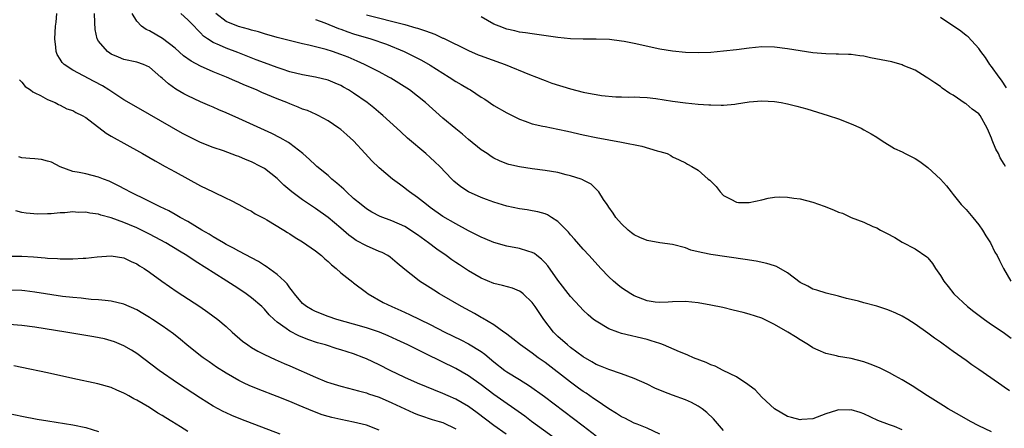
# Model space of a CAD drawing. Units: inches. Extents: x 2550000 to 2553000, y 1518000 to 1521000.
# Drawn here: x 2550293 to 2550447, y 1519018 to 1519082 of the extents above; entities that cross this region are included whole.
import ezdxf

# ---------------------------------------------------------------- set-up
doc = ezdxf.new("R2010")
doc.units = ezdxf.units.IN
doc.header["$MEASUREMENT"] = 0
doc.layers.add('LD25501518_2ft', color=83, linetype='Continuous')

msp = doc.modelspace()

# ---------------------------------------------------------------- linework, layer by layer
at = {"layer": 'LD25501518_2ft'}
for points, elevation in [([(2550393, 1519017.01), (2550391, 1519017.95), (2550389.43, 1519018.57), (2550389, 1519018.75), (2550387.51, 1519019.51), (2550387, 1519019.73), (2550386.23, 1519020.23), (2550385, 1519020.95), (2550383, 1519022.33), (2550382.61, 1519022.61), (2550381.43, 1519023.43), (2550381, 1519023.7), (2550380.24, 1519024.24), (2550379, 1519025.17), (2550375, 1519028.25), (2550373.94, 1519029), (2550373, 1519029.72), (2550371.15, 1519031), (2550369.98, 1519031.98), (2550369, 1519032.68), (2550368.83, 1519032.83), (2550368.57, 1519033), (2550367, 1519034.13), (2550365.21, 1519035.21), (2550365, 1519035.31), (2550363.92, 1519035.92), (2550361.89, 1519037), (2550358.82, 1519038.82), (2550358.48, 1519039), (2550357.57, 1519039.57), (2550357, 1519039.97), (2550355.34, 1519041), (2550355, 1519041.25), (2550353, 1519042.82), (2550351.84, 1519043.84), (2550350.74, 1519044.74), (2550350.34, 1519045), (2550349.48, 1519045.48), (2550349, 1519045.66), (2550347, 1519046.52), (2550345.4, 1519047.4), (2550345, 1519047.67), (2550344.23, 1519048.23), (2550343, 1519049.29), (2550341, 1519050.96), (2550339, 1519052.4), (2550337, 1519053.76), (2550335.31, 1519055), (2550334.07, 1519056.07), (2550333, 1519057.11), (2550331, 1519058.67), (2550330.42, 1519059), (2550329, 1519059.71), (2550328.07, 1519060.07), (2550327, 1519060.54), (2550326.65, 1519060.65), (2550324.58, 1519061.42), (2550323, 1519061.96), (2550321, 1519062.76), (2550319, 1519063.74), (2550318.18, 1519064.18), (2550313, 1519067.14), (2550310.53, 1519068.53), (2550309, 1519069.44), (2550306.61, 1519071), (2550305.62, 1519071.62), (2550304.33, 1519072.33), (2550301, 1519074.08), (2550299.6, 1519075), (2550299.3, 1519075.3), (2550299, 1519075.82), (2550298.53, 1519076.53), (2550298.36, 1519077), (2550298.31, 1519077.69), (2550298.16, 1519079), (2550298.28, 1519081), (2550298.39, 1519081.61), (2550298.49, 1519083)], 9082), ([(2550403, 1519017.56), (2550401.4, 1519019.4), (2550400.39, 1519020.39), (2550399.61, 1519021), (2550399, 1519021.4), (2550397.96, 1519021.96), (2550397, 1519022.37), (2550395, 1519023.1), (2550393.63, 1519023.63), (2550392.23, 1519024.23), (2550391, 1519024.85), (2550389, 1519025.75), (2550387, 1519026.47), (2550385, 1519027.12), (2550383.68, 1519027.68), (2550383, 1519027.95), (2550382.36, 1519028.36), (2550381, 1519029.12), (2550379, 1519030.61), (2550378.5, 1519031), (2550377, 1519032.34), (2550376.35, 1519033), (2550374.83, 1519035), (2550374.07, 1519036.07), (2550373.46, 1519037), (2550373, 1519037.65), (2550371.55, 1519039), (2550371.26, 1519039.26), (2550371, 1519039.42), (2550369.88, 1519039.88), (2550368.33, 1519040.33), (2550367, 1519040.65), (2550365, 1519041.45), (2550363, 1519042.6), (2550361.57, 1519043.57), (2550361, 1519043.93), (2550360.37, 1519044.37), (2550359.5, 1519045), (2550358.02, 1519046.02), (2550356.73, 1519047), (2550355, 1519048.26), (2550353, 1519049.55), (2550351, 1519050.46), (2550349.14, 1519051.14), (2550347.84, 1519051.84), (2550347, 1519052.33), (2550346.16, 1519053), (2550345, 1519053.99), (2550343.89, 1519055), (2550343.45, 1519055.45), (2550342.38, 1519056.38), (2550341.6, 1519057), (2550341, 1519057.55), (2550339.24, 1519059), (2550339, 1519059.21), (2550338.1, 1519060.1), (2550337.06, 1519061), (2550335, 1519062.61), (2550334.77, 1519062.77), (2550333.5, 1519063.5), (2550332.15, 1519064.15), (2550327, 1519066.52), (2550325, 1519067.41), (2550323.88, 1519067.88), (2550323, 1519068.27), (2550322.48, 1519068.48), (2550321, 1519069.12), (2550319, 1519070.07), (2550318.4, 1519070.4), (2550317.14, 1519071.14), (2550315.95, 1519071.95), (2550315, 1519072.82), (2550314.77, 1519073), (2550313, 1519074.55), (2550312.05, 1519075), (2550311, 1519075.35), (2550309, 1519075.78), (2550308.14, 1519076.14), (2550307, 1519076.63), (2550306.77, 1519076.77), (2550306.43, 1519077), (2550305, 1519078.63), (2550304.77, 1519079), (2550304.49, 1519080.49), (2550304.45, 1519081.55), (2550304.37, 1519083)], 9080), ([(2550431, 1519017.7), (2550429.81, 1519018.19), (2550429, 1519018.45), (2550427.15, 1519019.14), (2550425, 1519020.17), (2550424.4, 1519020.4), (2550423, 1519020.8), (2550422.79, 1519020.79), (2550421, 1519020.82), (2550420.69, 1519020.69), (2550419, 1519020.21), (2550417.67, 1519019.67), (2550417, 1519019.43), (2550415.28, 1519019.28), (2550415, 1519019.24), (2550413.62, 1519019.62), (2550413, 1519019.78), (2550410.99, 1519020.99), (2550409, 1519022.82), (2550407.96, 1519023.96), (2550407, 1519024.63), (2550406.81, 1519024.81), (2550405, 1519026), (2550402.93, 1519027), (2550401.65, 1519027.65), (2550401, 1519027.9), (2550400.25, 1519028.25), (2550398.28, 1519029), (2550397.4, 1519029.4), (2550397, 1519029.54), (2550396.1, 1519029.9), (2550393.57, 1519031), (2550393.16, 1519031.16), (2550393, 1519031.2), (2550391.65, 1519031.65), (2550391, 1519031.84), (2550387, 1519032.8), (2550386.41, 1519033), (2550385, 1519033.54), (2550383, 1519034.71), (2550382.61, 1519035), (2550381.74, 1519035.74), (2550381, 1519036.43), (2550380.44, 1519037), (2550379, 1519038.59), (2550377, 1519041.17), (2550375.42, 1519043.42), (2550375, 1519043.9), (2550374.46, 1519044.46), (2550373.72, 1519045), (2550373.33, 1519045.33), (2550373, 1519045.5), (2550372.31, 1519045.69), (2550371, 1519046.13), (2550369, 1519046.5), (2550367, 1519047.05), (2550365.62, 1519047.62), (2550365, 1519047.89), (2550364.27, 1519048.27), (2550363, 1519048.9), (2550361, 1519049.97), (2550359, 1519051.15), (2550357, 1519052.57), (2550356.43, 1519053), (2550355, 1519054.14), (2550353.77, 1519055), (2550353.35, 1519055.35), (2550353, 1519055.61), (2550352.19, 1519056.19), (2550351.1, 1519057), (2550349, 1519058.78), (2550347.85, 1519059.85), (2550346.83, 1519061), (2550345, 1519063), (2550343.95, 1519063.95), (2550343, 1519064.78), (2550342.69, 1519065), (2550341, 1519066.15), (2550339.46, 1519067), (2550339.15, 1519067.15), (2550337.76, 1519067.76), (2550337, 1519068), (2550336.3, 1519068.3), (2550335, 1519068.79), (2550334.51, 1519069), (2550333, 1519069.59), (2550330.61, 1519070.61), (2550329.76, 1519071), (2550327.8, 1519071.8), (2550327, 1519072.15), (2550326.4, 1519072.4), (2550325.08, 1519073), (2550323, 1519073.85), (2550321, 1519074.74), (2550319.51, 1519075.51), (2550318.35, 1519076.35), (2550317, 1519077.53), (2550315.04, 1519079.04), (2550313, 1519080.29), (2550312.49, 1519080.5), (2550311.72, 1519081), (2550311, 1519081.77), (2550310.26, 1519083)], 9078), ([(2550445, 1519017.38), (2550443, 1519018.32), (2550441.68, 1519019), (2550440, 1519020), (2550438.22, 1519021), (2550437.47, 1519021.47), (2550434.97, 1519023), (2550432.57, 1519024.57), (2550431, 1519025.53), (2550429.84, 1519026.16), (2550429, 1519026.64), (2550427.41, 1519027.41), (2550425.99, 1519027.99), (2550425, 1519028.34), (2550423, 1519028.87), (2550421, 1519029.2), (2550420.72, 1519029.28), (2550419, 1519029.64), (2550417.81, 1519030.19), (2550417, 1519030.52), (2550416.28, 1519031), (2550415, 1519031.78), (2550414.26, 1519032.26), (2550413.08, 1519033), (2550411, 1519034.22), (2550409, 1519035.17), (2550407, 1519035.81), (2550406.06, 1519036.06), (2550404.47, 1519036.47), (2550402.86, 1519036.86), (2550401, 1519037.24), (2550399, 1519037.59), (2550397, 1519037.8), (2550395, 1519037.76), (2550394.29, 1519037.71), (2550393, 1519037.66), (2550392.27, 1519037.73), (2550391, 1519037.92), (2550389, 1519038.7), (2550388.47, 1519039), (2550387, 1519039.97), (2550386.42, 1519040.42), (2550385.76, 1519041), (2550385, 1519041.7), (2550383.77, 1519043), (2550381.93, 1519045), (2550381, 1519046.02), (2550379.61, 1519047.61), (2550379, 1519048.29), (2550378.68, 1519048.68), (2550378.37, 1519049), (2550377, 1519050.35), (2550376.01, 1519051), (2550375.39, 1519051.39), (2550375, 1519051.54), (2550373.88, 1519051.88), (2550373, 1519052.05), (2550372.18, 1519052.18), (2550371, 1519052.35), (2550369, 1519052.75), (2550367, 1519053.37), (2550365.82, 1519053.82), (2550365, 1519054.11), (2550363, 1519055), (2550361.8, 1519055.8), (2550360.7, 1519056.7), (2550360.37, 1519057), (2550358.49, 1519059), (2550357.73, 1519059.73), (2550357, 1519060.42), (2550356.34, 1519061), (2550353.45, 1519063.45), (2550352.41, 1519064.41), (2550351.79, 1519065), (2550349.59, 1519067), (2550349.27, 1519067.27), (2550348.17, 1519068.17), (2550347.11, 1519069), (2550345, 1519070.47), (2550344.18, 1519071), (2550343.43, 1519071.43), (2550343, 1519071.67), (2550342.08, 1519072.08), (2550341, 1519072.52), (2550339, 1519073.01), (2550337, 1519073.37), (2550335, 1519073.86), (2550333.77, 1519074.23), (2550333, 1519074.49), (2550331, 1519075.23), (2550329.74, 1519075.74), (2550326.87, 1519076.87), (2550325, 1519077.56), (2550323.98, 1519078.02), (2550323, 1519078.42), (2550322.1, 1519079), (2550321.45, 1519079.45), (2550321, 1519079.96), (2550320.46, 1519080.46), (2550319.99, 1519081), (2550319, 1519082.01), (2550317.9, 1519083)], 9076), ([(2550447.79, 1519023.79), (2550447, 1519024.37), (2550446.62, 1519024.62), (2550446.09, 1519025), (2550443, 1519027.17), (2550441.9, 1519027.9), (2550441, 1519028.56), (2550439, 1519029.98), (2550438.39, 1519030.39), (2550437, 1519031.41), (2550436.05, 1519032.05), (2550435, 1519032.85), (2550433, 1519034.28), (2550431.87, 1519035), (2550431, 1519035.52), (2550430, 1519036), (2550429, 1519036.42), (2550428.58, 1519036.58), (2550427, 1519037.1), (2550425, 1519037.62), (2550424.13, 1519037.87), (2550423, 1519038.12), (2550422.27, 1519038.27), (2550421, 1519038.64), (2550419.1, 1519039.1), (2550417.59, 1519039.59), (2550417, 1519039.75), (2550416.19, 1519040.19), (2550415, 1519040.77), (2550413, 1519042.31), (2550411.3, 1519043.3), (2550411, 1519043.38), (2550409.78, 1519043.78), (2550408.12, 1519044.12), (2550406.39, 1519044.39), (2550401, 1519045.19), (2550400.74, 1519045.26), (2550399, 1519045.62), (2550397.88, 1519045.88), (2550397, 1519046.22), (2550395, 1519046.74), (2550393, 1519047.01), (2550391, 1519047.37), (2550389.84, 1519047.84), (2550389, 1519048.25), (2550388.57, 1519048.57), (2550388.03, 1519049), (2550387, 1519049.98), (2550386.12, 1519051), (2550385.68, 1519051.68), (2550385, 1519052.63), (2550384.86, 1519052.86), (2550384.74, 1519053), (2550384.17, 1519053.83), (2550383.43, 1519055), (2550383.24, 1519055.24), (2550383, 1519055.44), (2550382.21, 1519056.21), (2550381, 1519056.85), (2550380.91, 1519056.91), (2550380.67, 1519057), (2550379, 1519057.54), (2550378.31, 1519057.69), (2550377, 1519058.03), (2550375, 1519058.35), (2550373, 1519058.61), (2550371, 1519058.91), (2550369.32, 1519059.32), (2550369, 1519059.42), (2550367.86, 1519059.86), (2550367, 1519060.29), (2550366.56, 1519060.56), (2550365.92, 1519061), (2550365, 1519061.61), (2550363, 1519063.21), (2550362.04, 1519064.04), (2550361, 1519064.89), (2550359, 1519066.59), (2550356.27, 1519069), (2550355, 1519070.03), (2550353.73, 1519071), (2550352.07, 1519072.07), (2550350.83, 1519072.83), (2550350.53, 1519073), (2550349, 1519073.81), (2550346.68, 1519075), (2550345.53, 1519075.53), (2550344.12, 1519076.12), (2550343, 1519076.56), (2550341.7, 1519077), (2550340.68, 1519077.32), (2550337.97, 1519078.03), (2550337, 1519078.25), (2550333, 1519079.24), (2550331, 1519079.78), (2550330.09, 1519080.09), (2550329, 1519080.37), (2550328.53, 1519080.53), (2550326.94, 1519080.94), (2550325, 1519081.75), (2550323.42, 1519083)], 9074), ([(2550339, 1519082.04), (2550340.49, 1519081.51), (2550342.64, 1519080.64), (2550343, 1519080.52), (2550344.11, 1519080.11), (2550345, 1519079.82), (2550347.72, 1519079), (2550350.15, 1519078.15), (2550352.94, 1519077), (2550355, 1519075.98), (2550355.64, 1519075.64), (2550357, 1519074.89), (2550360, 1519073), (2550361, 1519072.32), (2550361.85, 1519071.85), (2550363, 1519071.16), (2550363.3, 1519071), (2550365, 1519069.88), (2550365.54, 1519069.54), (2550367, 1519068.56), (2550369, 1519067.38), (2550371, 1519066.39), (2550371.91, 1519066.09), (2550373, 1519065.69), (2550374.67, 1519065.33), (2550375, 1519065.25), (2550377, 1519064.86), (2550378.51, 1519064.51), (2550381, 1519063.96), (2550383, 1519063.56), (2550387, 1519062.8), (2550390.17, 1519062.17), (2550392.58, 1519061.42), (2550393, 1519061.33), (2550394.14, 1519061), (2550394.72, 1519060.72), (2550395, 1519060.51), (2550396.03, 1519060.03), (2550397, 1519059.55), (2550397.34, 1519059.34), (2550397.99, 1519059), (2550399, 1519058.39), (2550400.6, 1519057), (2550400.84, 1519056.84), (2550401.83, 1519055.83), (2550402.47, 1519055), (2550403, 1519054.46), (2550404.14, 1519053.86), (2550405, 1519053.37), (2550405.34, 1519053.34), (2550407, 1519053.32), (2550409, 1519053.77), (2550409.98, 1519054.02), (2550411, 1519054.19), (2550411.76, 1519054.24), (2550413, 1519054.2), (2550414.02, 1519054.02), (2550415, 1519053.9), (2550417, 1519053.4), (2550418.78, 1519052.78), (2550420.21, 1519052.21), (2550421, 1519051.84), (2550421.64, 1519051.64), (2550423, 1519051), (2550425, 1519050.23), (2550426.41, 1519049.59), (2550427, 1519049.34), (2550427.58, 1519049), (2550428.53, 1519048.53), (2550429.83, 1519047.83), (2550431, 1519047.11), (2550433, 1519046.07), (2550434.83, 1519044.83), (2550435, 1519044.66), (2550435.76, 1519043.76), (2550436.19, 1519043), (2550437, 1519041.88), (2550437.51, 1519041), (2550438.18, 1519040.18), (2550439.1, 1519039), (2550441.23, 1519037), (2550442.22, 1519036.22), (2550443.87, 1519035), (2550445, 1519034.21), (2550446.8, 1519033), (2550448.07, 1519032.07)], 9072), ([(2550347, 1519082.77), (2550353, 1519081.26), (2550354.76, 1519080.76), (2550355, 1519080.67), (2550356.28, 1519080.28), (2550357, 1519079.98), (2550357.75, 1519079.75), (2550359, 1519079.14), (2550359.11, 1519079.11), (2550363, 1519077.17), (2550364.52, 1519076.52), (2550365, 1519076.35), (2550365.97, 1519075.97), (2550368.73, 1519075), (2550372.58, 1519073.42), (2550373.69, 1519073), (2550374.61, 1519072.61), (2550375, 1519072.46), (2550376.07, 1519072.07), (2550379, 1519071.16), (2550381, 1519070.64), (2550382.39, 1519070.39), (2550383, 1519070.26), (2550383.88, 1519070.12), (2550386.08, 1519069.92), (2550387, 1519069.92), (2550388.12, 1519069.88), (2550389, 1519069.9), (2550389.84, 1519069.84), (2550391, 1519069.79), (2550392.35, 1519069.65), (2550395, 1519069.23), (2550397, 1519068.97), (2550399, 1519068.78), (2550400.67, 1519068.67), (2550401, 1519068.64), (2550402.62, 1519068.62), (2550403, 1519068.6), (2550404.78, 1519068.78), (2550405, 1519068.79), (2550407, 1519069.13), (2550409, 1519069.3), (2550411, 1519069.17), (2550412, 1519069), (2550413, 1519068.81), (2550414.45, 1519068.45), (2550416.03, 1519068.03), (2550419.41, 1519067), (2550421, 1519066.46), (2550423, 1519065.7), (2550424.55, 1519065), (2550425, 1519064.76), (2550426.12, 1519064.12), (2550427, 1519063.57), (2550427.86, 1519063), (2550429.81, 1519061.81), (2550431, 1519061.26), (2550431.48, 1519061), (2550433, 1519060.26), (2550433.76, 1519059.76), (2550435, 1519058.84), (2550437, 1519057), (2550437.96, 1519055.96), (2550438.67, 1519055), (2550439, 1519054.61), (2550440.26, 1519053), (2550441, 1519052.26), (2550442.05, 1519051), (2550443, 1519049.83), (2550443.6, 1519049), (2550444.1, 1519048.1), (2550444.86, 1519047), (2550445.54, 1519045.54), (2550445.88, 1519045), (2550446.23, 1519044.23), (2550446.88, 1519043), (2550448.01, 1519041)], 9070), ([(2550447.17, 1519059), (2550447, 1519059.36), (2550446.36, 1519060.36), (2550446.09, 1519061), (2550445.69, 1519061.69), (2550445.11, 1519063.11), (2550445, 1519063.44), (2550444.51, 1519064.51), (2550444.3, 1519065), (2550443.2, 1519067), (2550443, 1519067.25), (2550441.98, 1519067.98), (2550441, 1519068.83), (2550440.89, 1519068.89), (2550439, 1519070.19), (2550438.46, 1519070.46), (2550437.27, 1519071.27), (2550437, 1519071.51), (2550436.11, 1519072.11), (2550435, 1519072.82), (2550434.77, 1519073), (2550433, 1519074.07), (2550431.15, 1519074.85), (2550431, 1519074.93), (2550429.38, 1519075.38), (2550427.71, 1519075.71), (2550426.03, 1519076.03), (2550425, 1519076.27), (2550424.34, 1519076.34), (2550423, 1519076.54), (2550422.57, 1519076.57), (2550421, 1519076.58), (2550420.62, 1519076.62), (2550419, 1519076.65), (2550417, 1519076.84), (2550415, 1519077.11), (2550413, 1519077.44), (2550411, 1519077.71), (2550409, 1519077.76), (2550407, 1519077.56), (2550405, 1519077.29), (2550403, 1519077.06), (2550401, 1519076.88), (2550399, 1519076.8), (2550397, 1519076.85), (2550395, 1519077.06), (2550393, 1519077.4), (2550389, 1519078.28), (2550387.4, 1519078.6), (2550387, 1519078.67), (2550385.09, 1519078.91), (2550383.03, 1519078.97), (2550381, 1519078.94), (2550379, 1519079.03), (2550377, 1519079.23), (2550373, 1519079.77), (2550371.95, 1519079.95), (2550371, 1519080.07), (2550370.27, 1519080.27), (2550369, 1519080.53), (2550367.79, 1519081), (2550367, 1519081.33), (2550365, 1519082.48)], 9068), ([(2550447.35, 1519071.35), (2550446.54, 1519072.54), (2550446.18, 1519073), (2550445, 1519074.66), (2550444.72, 1519075), (2550444.06, 1519076.06), (2550443.34, 1519077), (2550443, 1519077.49), (2550441.31, 1519079.31), (2550441, 1519079.54), (2550440.2, 1519080.2), (2550437, 1519082.35)], 9066), ([(2550292.6, 1519072.6), (2550293, 1519072.19), (2550293.52, 1519071.52), (2550294.33, 1519071), (2550294.69, 1519070.69), (2550295, 1519070.53), (2550295.89, 1519070.11), (2550297, 1519069.49), (2550298.23, 1519069), (2550298.71, 1519068.71), (2550299, 1519068.62), (2550300.03, 1519068.03), (2550301, 1519067.76), (2550301.47, 1519067.47), (2550302.44, 1519067), (2550303, 1519066.67), (2550306.19, 1519064.19), (2550307, 1519063.75), (2550307.46, 1519063.46), (2550309, 1519062.63), (2550311.91, 1519061), (2550313.88, 1519059.88), (2550315.47, 1519059), (2550317, 1519058.13), (2550321, 1519055.96), (2550322.99, 1519055), (2550325, 1519054), (2550325.68, 1519053.68), (2550327, 1519053.01), (2550328.31, 1519052.31), (2550329, 1519051.96), (2550329.58, 1519051.58), (2550331, 1519050.83), (2550331.39, 1519050.61), (2550334.03, 1519049), (2550334.62, 1519048.62), (2550335, 1519048.4), (2550335.83, 1519047.83), (2550337, 1519047.15), (2550339, 1519045.75), (2550339.97, 1519045), (2550340.49, 1519044.49), (2550341, 1519044.07), (2550341.54, 1519043.54), (2550342.24, 1519043), (2550343, 1519042.3), (2550344.86, 1519040.86), (2550345, 1519040.76), (2550347, 1519039.23), (2550347.28, 1519039), (2550349.65, 1519037.65), (2550351.01, 1519037), (2550352.4, 1519036.4), (2550353.77, 1519035.77), (2550357, 1519034.18), (2550359.31, 1519033), (2550361.79, 1519031.79), (2550363, 1519031.17), (2550365, 1519029.96), (2550365.57, 1519029.57), (2550367, 1519028.33), (2550368.69, 1519027), (2550369, 1519026.78), (2550371, 1519025.59), (2550372.59, 1519024.59), (2550374.9, 1519022.9), (2550379.48, 1519019.48), (2550381, 1519018.31), (2550383, 1519016.72)], 9084), ([(2550377.61, 1519015.61), (2550372.88, 1519019), (2550371.81, 1519019.81), (2550367, 1519023.23), (2550365, 1519024.72), (2550363, 1519026.16), (2550361, 1519027.29), (2550356.43, 1519029.57), (2550353.47, 1519031), (2550351.79, 1519031.79), (2550350.42, 1519032.42), (2550349.06, 1519033), (2550347, 1519033.69), (2550345, 1519034.27), (2550342.39, 1519035), (2550341, 1519035.47), (2550339, 1519036.24), (2550338.5, 1519036.5), (2550337.61, 1519037), (2550337, 1519037.52), (2550335.72, 1519039), (2550335.44, 1519039.44), (2550335, 1519039.95), (2550334.58, 1519040.58), (2550334.15, 1519041), (2550333, 1519042.05), (2550331.31, 1519043.31), (2550331, 1519043.48), (2550330.08, 1519044.08), (2550327, 1519045.72), (2550326.18, 1519046.19), (2550325, 1519046.76), (2550324.58, 1519047), (2550323.61, 1519047.61), (2550323, 1519047.93), (2550322.35, 1519048.35), (2550321.22, 1519049), (2550319, 1519050.34), (2550317.8, 1519051), (2550317.3, 1519051.3), (2550317, 1519051.45), (2550316.01, 1519052.01), (2550314.66, 1519052.66), (2550313.92, 1519053), (2550313, 1519053.49), (2550312.05, 1519053.95), (2550310.66, 1519054.66), (2550309.92, 1519055), (2550309.33, 1519055.33), (2550308.03, 1519056.03), (2550307, 1519056.53), (2550306.67, 1519056.67), (2550305.77, 1519057), (2550305, 1519057.32), (2550303, 1519057.81), (2550301.95, 1519058.05), (2550301, 1519058.22), (2550299, 1519058.95), (2550297.64, 1519059.64), (2550297, 1519059.83), (2550296.06, 1519060.06), (2550295, 1519060.21), (2550294.25, 1519060.25), (2550293, 1519060.35), (2550292.5, 1519060.5)], 9086), ([(2550368.89, 1519017), (2550367, 1519018.34), (2550364.36, 1519020.36), (2550363, 1519021.32), (2550361, 1519022.48), (2550359.84, 1519023), (2550359, 1519023.4), (2550355.01, 1519025), (2550353, 1519025.91), (2550350.7, 1519027), (2550349, 1519027.89), (2550347, 1519028.83), (2550346.59, 1519029), (2550345, 1519029.58), (2550343, 1519030.25), (2550342.41, 1519030.41), (2550340.58, 1519031), (2550339.34, 1519031.34), (2550337.83, 1519031.83), (2550336.4, 1519032.4), (2550335, 1519033.14), (2550334.43, 1519033.57), (2550333, 1519034.58), (2550332.52, 1519035), (2550331.74, 1519035.74), (2550331, 1519036.61), (2550330.59, 1519037), (2550329, 1519038.39), (2550328.16, 1519039), (2550327, 1519039.78), (2550326.25, 1519040.25), (2550325.11, 1519041), (2550323, 1519042.34), (2550322.01, 1519043), (2550320.14, 1519044.14), (2550318.84, 1519045), (2550317.68, 1519045.68), (2550315.54, 1519047), (2550313.91, 1519047.91), (2550313, 1519048.39), (2550311.75, 1519049), (2550311, 1519049.35), (2550309.84, 1519049.84), (2550309, 1519050.2), (2550307, 1519050.95), (2550305.37, 1519051.37), (2550305, 1519051.5), (2550303.65, 1519051.65), (2550303, 1519051.8), (2550301.79, 1519051.79), (2550301, 1519051.85), (2550299.73, 1519051.73), (2550299, 1519051.73), (2550297.57, 1519051.57), (2550297, 1519051.58), (2550295.51, 1519051.51), (2550293.64, 1519051.64), (2550293, 1519051.76), (2550292.02, 1519052.02)], 9088), ([(2550291, 1519044.91), (2550293, 1519044.94), (2550294.82, 1519044.82), (2550296.66, 1519044.66), (2550297, 1519044.62), (2550298.55, 1519044.55), (2550299, 1519044.5), (2550300.52, 1519044.52), (2550301, 1519044.5), (2550302.6, 1519044.6), (2550303, 1519044.6), (2550304.8, 1519044.8), (2550307, 1519044.96), (2550309, 1519044.65), (2550310.1, 1519044.1), (2550311, 1519043.73), (2550311.43, 1519043.43), (2550312.14, 1519043), (2550313, 1519042.41), (2550314.93, 1519041), (2550317.33, 1519039.33), (2550320.9, 1519037), (2550322.15, 1519036.15), (2550323.7, 1519035), (2550325, 1519033.88), (2550325.97, 1519033), (2550327.6, 1519031.6), (2550328.39, 1519031), (2550329, 1519030.6), (2550330, 1519030), (2550331, 1519029.49), (2550332.71, 1519028.71), (2550334.1, 1519028.1), (2550335, 1519027.73), (2550339, 1519025.95), (2550340.77, 1519025.23), (2550341.43, 1519025), (2550343, 1519024.52), (2550344.2, 1519024.2), (2550345, 1519024.02), (2550345.78, 1519023.78), (2550347, 1519023.47), (2550347.34, 1519023.34), (2550349, 1519022.79), (2550351, 1519021.93), (2550354.37, 1519020.37), (2550355, 1519020.1), (2550355.8, 1519019.8), (2550357, 1519019.42), (2550357.31, 1519019.31), (2550358.39, 1519019), (2550359, 1519018.81), (2550361, 1519017.86)], 9090), ([(2550349, 1519017.62), (2550347, 1519018.4), (2550345, 1519018.9), (2550343, 1519019.28), (2550341.59, 1519019.59), (2550341, 1519019.75), (2550340.05, 1519020.05), (2550338.61, 1519020.61), (2550336.48, 1519021.52), (2550335, 1519022.13), (2550333, 1519022.91), (2550330.04, 1519024.04), (2550328.62, 1519024.62), (2550327.82, 1519025), (2550327, 1519025.4), (2550325, 1519026.56), (2550323.52, 1519027.52), (2550322.33, 1519028.33), (2550321.4, 1519029), (2550321, 1519029.31), (2550318.87, 1519031), (2550317.86, 1519031.86), (2550316.74, 1519032.74), (2550315, 1519033.99), (2550313.49, 1519035), (2550313, 1519035.31), (2550311.94, 1519035.94), (2550311, 1519036.48), (2550309, 1519037.37), (2550307, 1519037.87), (2550306.05, 1519037.95), (2550305, 1519038.08), (2550303.86, 1519038.14), (2550303, 1519038.23), (2550302.31, 1519038.31), (2550301, 1519038.42), (2550299.38, 1519038.62), (2550295, 1519039.27), (2550293.46, 1519039.46), (2550293, 1519039.51), (2550291, 1519039.59)], 9092), ([(2550333.48, 1519017), (2550327.33, 1519019.33), (2550325.91, 1519019.91), (2550325, 1519020.33), (2550324.55, 1519020.55), (2550323, 1519021.39), (2550321, 1519022.64), (2550317.4, 1519025), (2550314.51, 1519027), (2550311, 1519029.63), (2550310.17, 1519030.17), (2550309, 1519030.85), (2550307.49, 1519031.49), (2550307, 1519031.65), (2550305.93, 1519031.93), (2550304.27, 1519032.27), (2550299.86, 1519033), (2550295, 1519033.76), (2550293, 1519034.04), (2550291, 1519034.22)], 9094), ([(2550319, 1519017.42), (2550317.84, 1519018.16), (2550316.49, 1519019), (2550315.56, 1519019.56), (2550315, 1519019.93), (2550314.3, 1519020.3), (2550313, 1519021.16), (2550311, 1519022.33), (2550310.55, 1519022.55), (2550309.78, 1519023), (2550309.27, 1519023.27), (2550309, 1519023.44), (2550307.89, 1519023.89), (2550307, 1519024.3), (2550304.9, 1519024.9), (2550301, 1519025.73), (2550297, 1519026.62), (2550293, 1519027.44), (2550291.72, 1519027.72)], 9096), ([(2550291, 1519020.26), (2550293, 1519019.82), (2550295.37, 1519019.37), (2550297.08, 1519019.08), (2550301, 1519018.49), (2550303, 1519018.07), (2550305, 1519017.44)], 9098)]:
    msp.add_lwpolyline(points, dxfattribs=dict(at, elevation=elevation))

doc.saveas('drawing.dxf')
